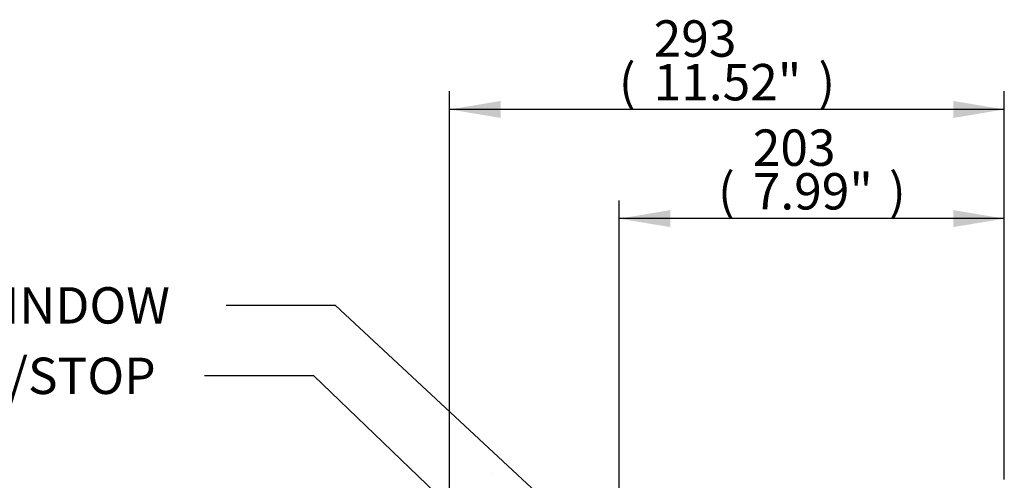
# Paper-space layout 'Sheet1' of a CAD drawing. Units: millimetres. Extents: x 0 to 594, y 0 to 420.
# Drawn here: x 309 to 396, y 234 to 275 of the extents above; entities that cross this region are included whole.
import ezdxf
from ezdxf.enums import TextEntityAlignment as Align
from ezdxf.lldxf.tags import DXFTag

# ---------------------------------------------------------------- set-up
doc = ezdxf.new("R2010")
doc.units = ezdxf.units.MM
for name, color, linetype in [('Default', 7, 'Continuous'), ('PART5', 7, 'Continuous'), ('TSH-1', 7, 'Continuous')]:
    doc.layers.add(name, color=color, linetype=linetype)
doc.styles.add('SEACAD_Arial', font='arial.ttf')
tags = doc.linetypes.add('HIDDEN2', pattern=[4.7625, 3.175, -1.5875]).pattern_tags.tags
tags[6:7] = [DXFTag(74, 4), DXFTag(75, 0), DXFTag(340, '0'), DXFTag(46, 0.0), DXFTag(50, 0.0), DXFTag(44, 0.0), DXFTag(45, 0.0)]
tags[4:5] = [DXFTag(74, 4), DXFTag(75, 0), DXFTag(340, '0'), DXFTag(46, 0.0), DXFTag(50, 0.0), DXFTag(44, 0.0), DXFTag(45, 0.0)]

# ---------------------------------------------------------------- blocks, each defined once
blk = doc.blocks.new('SE4')
at = {"layer": 'PART5', "color": 7, "linetype": 'HIDDEN2'}
blk.add_line((350.907, 234.978), (350.927, 234.978), dxfattribs=at)
blk = doc.blocks.new('SEANNOT_GROUP100')
at = {"layer": 'Default', "linetype": 'Continuous'}
blk.add_hatch(color=7, dxfattribs=at).paths.add_polyline_path([(384.949, 194.722), (388.694, 192.153), (385.985, 195.798)])
at = {"layer": 'Default', "color": 7, "linetype": 'Continuous'}
blk.add_line((335.279, 243.581), (325.679, 243.581), dxfattribs=at)
blk.add_lwpolyline([(335.279, 243.581), (388.694, 192.153)], dxfattribs=at)
at = {"layer": 'Default', "color": 7, "linetype": 'Continuous', "style": 'SEACAD_Arial'}
for s, p in [('LOCAL/REMOTE/STOP', (276.002, 245.181)), ('SWITCH', (276.002, 240.381))]:
    blk.add_text(s, height=3.2, dxfattribs=at).set_placement(p, align=Align.TOP_LEFT)
blk = doc.blocks.new('SEANNOT_GROUP102')
at = {"layer": 'Default', "linetype": 'Continuous'}
blk.add_hatch(color=7, dxfattribs=at).paths.add_polyline_path([(378.387, 210.372), (382.174, 207.865), (379.405, 211.465)])
at = {"layer": 'Default', "color": 7, "linetype": 'Continuous'}
blk.add_line((337.176, 249.778), (327.576, 249.778), dxfattribs=at)
blk.add_lwpolyline([(337.176, 249.778), (382.174, 207.865)], dxfattribs=at)
at = {"layer": 'Default', "color": 7, "linetype": 'Continuous', "style": 'SEACAD_Arial'}
blk.add_text('DISPLAY WINDOW', height=3.2, dxfattribs=at).set_placement((286.317, 251.378), align=Align.TOP_LEFT)
blk = doc.blocks.new('GDimGGroup24')
at = {"layer": 'Default', "linetype": 'Continuous'}
for points in [[(366.597, 258.157), (362.117, 257.411), (366.597, 256.664)], [(391.471, 258.157), (391.471, 256.664), (395.951, 257.411)]]:
    blk.add_hatch(color=7, dxfattribs=at).paths.add_polyline_path(points)
at = {"layer": 'Default', "color": 7, "linetype": 'Continuous'}
for p, q in [((362.117, 183.309), (362.117, 259.011)), ((395.951, 234.468), (395.951, 259.011)), ((395.951, 257.411), (362.117, 257.411))]:
    blk.add_line(p, q, dxfattribs=at)
at = {"layer": 'Default', "color": 7, "linetype": 'Continuous', "style": 'SEACAD_Arial'}
for s, p in [('203', (373.851, 265.251)), ('(', (370.791, 261.411)), ('7.99"', (373.851, 261.411)), (')', (385.817, 261.411))]:
    blk.add_text(s, height=3.2, dxfattribs=at).set_placement(p, align=Align.TOP_LEFT)
blk = doc.blocks.new('GDimGGroup25')
at = {"layer": 'Default', "linetype": 'Continuous'}
for points in [[(351.681, 267.757), (347.201, 267.011), (351.681, 266.264)], [(391.471, 267.757), (391.471, 266.264), (395.951, 267.011)]]:
    blk.add_hatch(color=7, dxfattribs=at).paths.add_polyline_path(points)
at = {"layer": 'Default', "color": 7, "linetype": 'Continuous'}
for p, q in [((347.201, 215.476), (347.201, 268.611)), ((395.951, 234.468), (395.951, 268.611)), ((395.951, 267.011), (347.201, 267.011))]:
    blk.add_line(p, q, dxfattribs=at)
at = {"layer": 'Default', "color": 7, "linetype": 'Continuous', "style": 'SEACAD_Arial'}
for s, p in [('293', (365.141, 274.851)), ('(', (362.08, 271.011)), ('11.52"', (365.141, 271.011)), (')', (379.61, 271.011))]:
    blk.add_text(s, height=3.2, dxfattribs=at).set_placement(p, align=Align.TOP_LEFT)

psp = doc.layouts.new('Sheet1')

# ---------------------------------------------------------------- block references
at = {"layer": 'Default'}
for name in ['GDimGGroup25', 'GDimGGroup24', 'SEANNOT_GROUP102', 'SEANNOT_GROUP100']:
    psp.add_blockref(name, (0, 0), dxfattribs=at)
at = {"layer": 'TSH-1'}
psp.add_blockref('SE4', (0, 0), dxfattribs=at)

doc.saveas('drawing.dxf')
